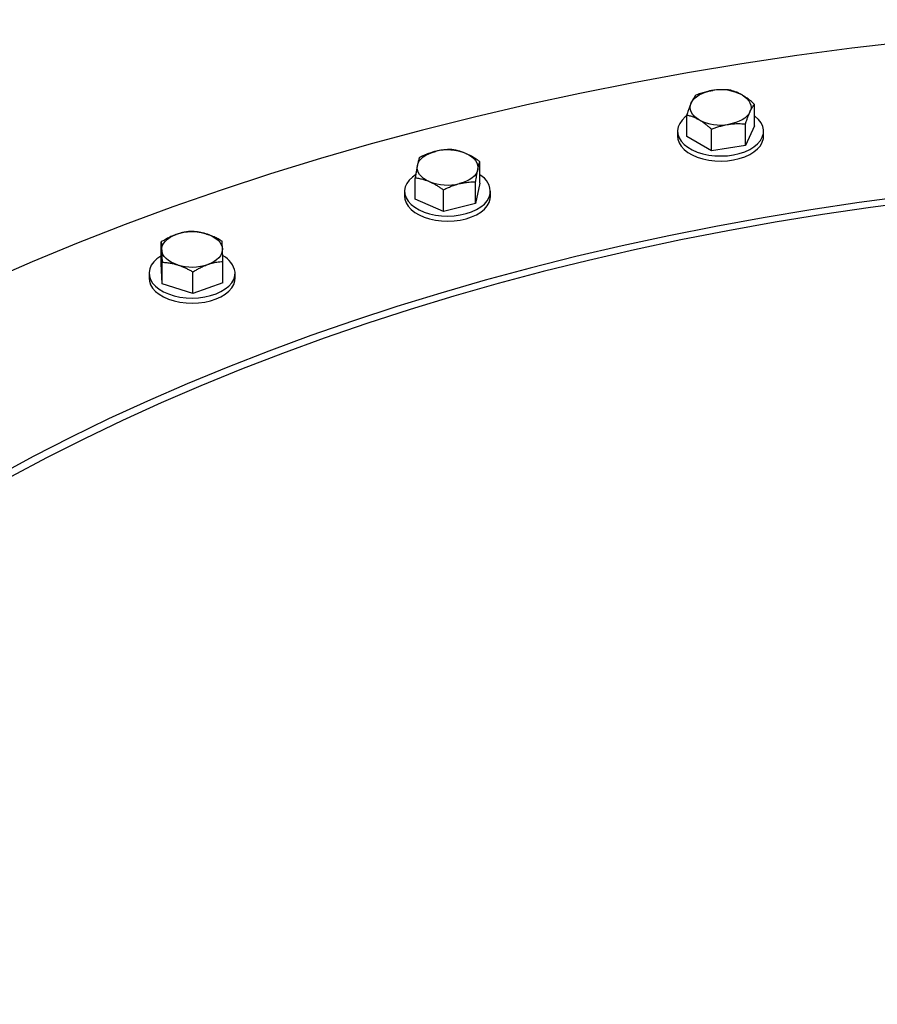
# Model space of a CAD drawing. Units: inches. Extents: x 0.1 to 16.9, y 0.1 to 10.9.
# Drawn here: x 8.3 to 8.8, y 9.3 to 9.8 of the extents above; entities that cross this region are included whole.
import ezdxf

# ---------------------------------------------------------------- set-up
doc = ezdxf.new("R2010")
doc.units = ezdxf.units.IN
doc.header["$MEASUREMENT"] = 0
doc.linetypes.add('SLD-Solid', pattern=[0])

msp = doc.modelspace()

# ---------------------------------------------------------------- linework, layer by layer
at = {"color": 7, "linetype": 'SLD-Solid', "lineweight": 25}
for p, q in [((8.694766516904556, 9.742882183700697), (8.694766516904556, 9.753154195451808)), ((8.662421219826692, 9.737878891004645), (8.662421219826692, 9.748150902755755)), ((8.65809386836563, 9.740380537352674), (8.65809386836563, 9.737956431817388)), ((8.674260420250144, 9.731044266079268), (8.674260420250144, 9.741316277830379)), ((8.690433068789076, 9.733545912427294), (8.690433068789076, 9.743817924178405)), ((8.694766516904556, 9.742882183700697), (8.690433068789076, 9.733545912427294)), ((8.69909386836563, 9.737956431817388), (8.69909386836563, 9.740380537352674)), ((8.674260420250144, 9.731044266079268), (8.662421219826692, 9.737878891004645)), ((8.690433068789076, 9.733545912427294), (8.674260420250144, 9.731044266079268)), ((8.563790487344537, 9.715533099040785), (8.563790487344537, 9.725805110791898)), ((8.533007846688298, 9.707923352777527), (8.533007846688298, 9.718195364528638)), ((8.561802755343825, 9.705935836151719), (8.561802755343825, 9.71620784790283)), ((8.527899167016423, 9.71172822590916), (8.527899167016423, 9.709304120373876)), ((8.546411435015706, 9.702130963020089), (8.546411435015706, 9.7124029747712)), ((8.563790487344537, 9.715533099040785), (8.561802755343825, 9.705935836151719)), ((8.568899167016424, 9.709304120373876), (8.568899167016424, 9.71172822590916)), ((8.546411435015706, 9.702130963020089), (8.533007846688298, 9.707923352777527)), ((8.568795505381697, 9.708115498952859), (8.568899167016424, 9.709304120373876)), ((8.561802755343825, 9.705935836151719), (8.546411435015706, 9.702130963020089)), ((8.411898002879951, 9.677303436958784), (8.411898002879951, 9.687575448709895)), ((8.4412882385315, 9.668038960482964), (8.4412882385315, 9.678310972234073)), ((8.412296451485398, 9.667640555050252), (8.411898002879951, 9.677303436958784)), ((8.412296451485398, 9.667640555050252), (8.412296451485398, 9.677912566801362)), ((8.40609312070573, 9.672671198720877), (8.40609312070573, 9.67024709318559)), ((8.426991569311172, 9.663008316812341), (8.426991569311172, 9.673280328563454)), ((8.44709312070573, 9.67024709318559), (8.44709312070573, 9.672671198720877)), ((8.426991569311172, 9.663008316812341), (8.412296451485398, 9.667640555050252)), ((8.4412882385315, 9.668038960482964), (8.426991569311172, 9.663008316812341))]:
    msp.add_line(p, q, dxfattribs=at)
at = {"color": 7, "linetype": 'SLD-Solid', "lineweight": 25, "flags": 128}
for points in [[(7.973117989776265, 9.02635602678683), (7.98124830398403, 9.01149435245645), (7.990049730562505, 8.99676063315564), (7.999516237453555, 8.98216496663964), (8.009641336786222, 8.967717356049214), (8.020418089323181, 8.953427703054981), (8.031839109216554, 8.939305801071322), (8.043896569069798, 8.925361328544453), (8.056582205302215, 8.9116038423193), (8.069887323812392, 8.898042771089722), (8.083802805936708, 8.884687408936546), (8.098319114698809, 8.87154690895788), (8.113426301345774, 8.858630276996026), (8.129114012166498, 8.845946365465329), (8.1453714955876, 8.833503867285176), (8.162187609542025, 8.821311309922306), (8.179550829105255, 8.809377049546502), (8.197449254393907, 8.797709265303695), (8.21587061872134, 8.786315953710387), (8.234802297004606, 8.775204923173238), (8.254231314417074, 8.764383788637565), (8.274144355280708, 8.753859966368454), (8.294527772191978, 8.74364066886801), (8.315367595375111, 8.733732899932278), (8.336649542256264, 8.72414344985118), (8.358359027252105, 8.714878890754797), (8.38048117176603, 8.70594557210916), (8.403000814385216, 8.697349616364637), (8.425902521271492, 8.689096914759922), (8.449170596738924, 8.681193123284459), (8.472789094010853, 8.673643658802126), (8.496741826149021, 8.666453695338772), (8.521012377147283, 8.65962816053621), (8.545584113182327, 8.653171732275048), (8.570440194013662, 8.647088835468715), (8.595563584525072, 8.64138363903083), (8.620937066399643, 8.636060053018053), (8.646543249920333, 8.631121725950315), (8.672364585888014, 8.626572042310318), (8.698383377648817, 8.622414120223965), (8.724581793222539, 8.618650809323361), (8.750941877523783, 8.615284688793816), (8.777445564667486, 8.612318065606198), (8.804074690350369, 8.609752972935857), (8.830811004299843, 8.607591168769176), (8.857636182781837, 8.605834134698746), (8.884531841158964, 8.604483074907959), (8.911479546490442, 8.603538915345704), (8.938460830165106, 8.603002303091783), (8.965457200558868, 8.602873605913432), (8.99245015570796, 8.603152912013268), (9.019421195989253, 8.603840029968842), (9.04635183679897, 8.604934488863828), (9.073223621221112, 8.606435538610771), (9.100018132676919, 8.608342150465154), (9.126717007546649, 8.610653017730447), (9.153301947755107, 8.613366556653657), (9.179754733312224, 8.616480907510752), (9.20605723480012, 8.61999393588122), (9.232191425798117, 8.623903234110895), (9.258139395237139, 8.628206122962041), (9.283883359675059, 8.632899653449579), (9.309405675484593, 8.637980608862156), (9.334688850945353, 8.643445506966733), (9.359715558231802, 8.649290602395126), (9.384468645288875, 8.6555118892109), (9.40893114758715, 8.662105103654829), (9.433086299749478, 8.669065727067071), (9.456917547041147, 8.676388988984032), (9.48040855671566, 8.6840698704078), (9.503543229208388, 8.692103107245915), (9.526305709170405, 8.700483193919114), (9.548680396334959, 8.709204387134589), (9.570651956209108, 8.718260709822145), (9.592205330583216, 8.727645955230582), (9.613325747851102, 8.737353691181502), (9.633998733133762, 8.747377264477597), (9.65421011819972, 8.757709805462419), (9.673946051175232, 8.768344232728495), (9.693193006037669, 8.779273257970582), (9.711937791885578, 8.790489390980696), (9.730167561979057, 8.801984944781529), (9.747869822544285, 8.813752040894723), (9.765032441336118, 8.82578261474038), (9.781643655952925, 8.838068421164127), (9.797692081897958, 8.850601040087932), (9.813166720381714, 8.8633718822808), (9.828056965859947, 8.876372195245414), (9.842352613302193, 8.889593069216646), (9.856043865185779, 8.903025443267875), (9.869121338210554, 8.916660111520885), (9.881576069729745, 8.930487729455125), (9.893399523892496, 8.944498820311969), (9.904583597493918, 8.95868378158961), (9.91512062552862, 8.973032891624143), (9.925003386443926, 8.987536316252307), (9.934225107089157, 9.002184115551321), (9.942779467357619, 9.016966250651224), (9.950660604518083, 9.031872590614999), (9.957863117232813, 9.046892919381824), (9.964382069259365, 9.062016942768642), (9.970212992833654, 9.07723429552529), (9.975351891731915, 9.092534548438309), (9.979795244009546, 9.107907215478619), (9.983540004414838, 9.123341760988112), (9.986583606476072, 9.138827606900268), (9.98892396426042, 9.154354139989834), (9.990559473803565, 9.169910719146598), (9.991489014208957, 9.185486682668277), (9.991711948416036, 9.201071355567505), (9.991228123636835, 9.216654056887952), (9.990037871460684, 9.232224107024507), (9.988142007626978, 9.247770835042544), (9.985541831466081, 9.26328358599126), (9.982239125008855, 9.278751728206032), (9.978236151765332, 9.294164660594838), (9.97353565517342, 9.30951181990371), (9.968140856718687, 9.324782687956265), (9.962055453726517, 9.33996679886234), (9.955283616828153, 9.35505374619078), (9.94782998710234, 9.370033190101498), (9.939699672894575, 9.384894864431878), (9.930898246316099, 9.399628583732689), (9.921431739425048, 9.414224250248688), (9.91130664009238, 9.428671860839115), (9.900529887555424, 9.442961513833348), (9.88910886766205, 9.457083415817007), (9.877051407808805, 9.471027888343876), (9.864365771576386, 9.484785374569029), (9.851060653066211, 9.498346445798607), (9.837145170941893, 9.511701807951782), (9.822628862179792, 9.524842307930447), (9.807521675532827, 9.537758939892303), (9.791833964712104, 9.550442851423), (9.775576481291, 9.562885349603151), (9.758760367336576, 9.575077906966023), (9.741397147773348, 9.587012167341827), (9.723498722484694, 9.598679951584632), (9.705077358157263, 9.61007326317794), (9.686145679873995, 9.62118429371509), (9.666716662461527, 9.632005428250762), (9.646803621597892, 9.642529250519873), (9.626420204686621, 9.652748548020316), (9.60558038150349, 9.662656316956049), (9.584298434622337, 9.672245767037149), (9.562588949626496, 9.68151032613353), (9.54046680511257, 9.690443644779169), (9.517947162493384, 9.69903960052369), (9.495045455607107, 9.707292302128405), (9.471777380139676, 9.715196093603867), (9.448158882867746, 9.722745558086201), (9.42420615072958, 9.729935521549553), (9.399935599731318, 9.736761056352117), (9.375363863696274, 9.743217484613277), (9.35050778286494, 9.749300381419612), (9.325384392353529, 9.755005577857498), (9.300010910478957, 9.760329163870274), (9.274404726958267, 9.76526749093801), (9.248583390990586, 9.769817174578007), (9.222564599229782, 9.77397509666436), (9.196366183656062, 9.777738407564964), (9.170006099354817, 9.781104528094511), (9.143502412211113, 9.784071151282127), (9.11687328652823, 9.78663624395247), (9.090136972578755, 9.788798048119151), (9.063311794096762, 9.790555082189577), (9.036416135719636, 9.791906141980366), (9.009468430388157, 9.792850301542622), (8.982487146713495, 9.793386913796542), (8.955490776319733, 9.793515610974893), (8.92849782117064, 9.793236304875057), (8.901526780889348, 9.792549186919482), (8.874596140079632, 9.791454728024496), (8.847724355657487, 9.789953678277552), (8.82092984420168, 9.78804706642317), (8.79423096933195, 9.785736199157876), (8.767646029123492, 9.783022660234666), (8.741193243566379, 9.779908309377571), (8.714890742078481, 9.776395281007103), (8.688756551080482, 9.772485982777429), (8.662808581641462, 9.768183093926282), (8.63706461720354, 9.763489563438744), (8.611542301394007, 9.758408608026167), (8.586259125933248, 9.75294370992159), (8.5612324186468, 9.747098614493195), (8.536479331589726, 9.740877327677422), (8.512016829291452, 9.734284113233494), (8.487861677129123, 9.727323489821252), (8.464030429837454, 9.72000022790429), (8.44053942016294, 9.712319346480522), (8.417404747670213, 9.704286109642409), (8.394642267708196, 9.695906022969208), (8.372267580543642, 9.687184829753733), (8.350296020669495, 9.678128507066177), (8.328742646295387, 9.66874326165774), (8.307622229027501, 9.65903552570682), (8.286949243744841, 9.649011952410726), (8.266737858678884, 9.638679411425905), (8.24700192570337, 9.628044984159827), (8.227754970840932, 9.617115958917738), (8.209010184993026, 9.605899825907626), (8.190780414899546, 9.594404272106791), (8.173078154334318, 9.582637175993598), (8.155915535542487, 9.570606602147942), (8.139304320925678, 9.558320795724194), (8.123255894980645, 9.54578817680039), (8.10778125649689, 9.53301733460752), (8.092891011018658, 9.520017021642907), (8.078595363576412, 9.506796147671674), (8.064904111692826, 9.493363773620446), (8.05182663866805, 9.479729105367436), (8.03937190714886, 9.465901487433195), (8.027548452986109, 9.451890396576353), (8.016364379384688, 9.437705435298712), (8.005827351349986, 9.423356325264178), (7.995944590434681, 9.408852900636015), (7.986722869789451, 9.394205101336999), (7.978168509520988, 9.379422966237097), (7.970287372360524, 9.364516626273323), (7.963084859645795, 9.349496297506498), (7.956565907619241, 9.334372274119678), (7.950734984044955, 9.319154921363031), (7.945596085146692, 9.303854668450013), (7.941152732869062, 9.288482001409701), (7.937407972463769, 9.27304745590021), (7.934364370402537, 9.257561609988054), (7.932024012618188, 9.242035076898487), (7.930388503075045, 9.226478497741724), (7.929458962669652, 9.210902534220045), (7.929236028462572, 9.195317861320817), (7.929719853241774, 9.17973516000037), (7.930910105417923, 9.164165109863815), (7.932805969251632, 9.148618381845777), (7.93540614541253, 9.133105630897061), (7.938708851869754, 9.11763748868229), (7.942711825113278, 9.102224556293484), (7.947412321705191, 9.086877396984612), (7.952807120159924, 9.071606528932055), (7.958892523152092, 9.056422418025981), (7.965664360050458, 9.04133547069754), (7.973117989776265, 9.02635602678683)], [(8.664587943884431, 9.753876530406261), (8.66519761514421, 9.75491335854287), (8.66603650001075, 9.755895377030207), (8.6670902449314, 9.756805783259683), (8.668340820038418, 9.7576289999283), (8.669766827644997, 9.758350941570622), (8.671343868365623, 9.758959255564987), (8.67304495859633, 9.759443533490295), (8.674840992211637, 9.759795489216975)], [(8.668340820038422, 9.745791082306871), (8.667090244931403, 9.746614298975489), (8.666036500010751, 9.747524705204965), (8.665197615144212, 9.748506723692302), (8.664587943884435, 9.74954355182891), (8.664217917875705, 9.750617449197913), (8.664093868365626, 9.751710041117585), (8.664217917875707, 9.752802633037257), (8.664587943884431, 9.753876530406261)], [(8.688846916692828, 9.7576289999283), (8.690097491799847, 9.756805783259681), (8.691151236720499, 9.755895377030207), (8.69199012158704, 9.75491335854287), (8.692599792846817, 9.753876530406261), (8.692969818855547, 9.752802633037257), (8.693093868365626, 9.751710041117585), (8.692969818855547, 9.750617449197913), (8.692599792846815, 9.74954355182891)], [(8.692599792846815, 9.74954355182891), (8.691990121587038, 9.7485067236923), (8.691151236720499, 9.747524705204965), (8.690097491799847, 9.746614298975489), (8.688846916692828, 9.745791082306871), (8.687420909086251, 9.74506914066455), (8.685843868365623, 9.744460826670185), (8.684142778134918, 9.743976548744877), (8.68234674451961, 9.743624593018195)], [(8.662421219826692, 9.747652883400923), (8.66177593229715, 9.747147546818574), (8.660248407142095, 9.7456618224434), (8.659111883642543, 9.744063536645623), (8.658390584823712, 9.742386754112156), (8.658099883917641, 9.740667212551553), (8.658245976709443, 9.738941561006797), (8.658825749484901, 9.737246578744575), (8.659826845393876, 9.735618391369062), (8.661227927815126, 9.734091700867388), (8.662999135109327, 9.732699045997034), (8.665102717068086, 9.731470108778703), (8.667493839494087, 9.730431081875583), (8.67012153976417, 9.729604110342207), (8.672929813009153, 9.729006819641064), (8.675858805760411, 9.728651939986461), (8.678846091622619, 9.728547035022112), (8.681828001784003, 9.7286943406152), (8.684740982006517, 9.729090717202757), (8.687522947174084, 9.729727716705984), (8.690114604529075, 9.730591762586398), (8.69246071739447, 9.731664439206174), (8.694511282447746, 9.732922884325484), (8.696222595454884, 9.734340276371464), (8.697558182750235, 9.735886406093458), (8.698489578609376, 9.737528320420754), (8.698489578609376, 9.737528320420754)], [(8.698489578609376, 9.737528320420754), (8.698996931946613, 9.739231024800079), (8.699069429406405, 9.740958229043734), (8.698705525831262, 9.742673120791956), (8.697912977194099, 9.744339150104437), (8.69670867529313, 9.74592080845886), (8.69511828773253, 9.7473843855534), (8.694766516904554, 9.747652883400932)], [(8.65809386836563, 9.737956431817388), (8.658245976709443, 9.736517455471512), (8.658825749484901, 9.73482247320929), (8.659826845393876, 9.733194285833777), (8.661227927815126, 9.731667595332102), (8.662999135109327, 9.730274940461749), (8.665102717068086, 9.729046003243417), (8.667493839494087, 9.728006976340296), (8.67012153976417, 9.727180004806922), (8.672929813009153, 9.726582714105778), (8.675858805760411, 9.726227834451175), (8.678846091622619, 9.726122929486825), (8.681828001784003, 9.726270235079914), (8.684740982006517, 9.72666661166747), (8.687522947174084, 9.727303611170697), (8.690114604529075, 9.728167657051113), (8.69246071739447, 9.729240333670887), (8.694511282447746, 9.730498778790198), (8.696222595454884, 9.731916170836179), (8.697558182750235, 9.733462300558172), (8.698489578609376, 9.73510421488547)], [(8.698489578609376, 9.73510421488547), (8.698996931946613, 9.736806919264792), (8.69909386836563, 9.737956431817388)], [(8.534001712688653, 9.724051487986976), (8.534349576140585, 9.725127851230459), (8.534937831987685, 9.726168794120168), (8.535756415009311, 9.727156505834653), (8.536791319023015, 9.728074086352635), (8.538024836534188, 9.728905835617049), (8.539435861716218, 9.729637522167378), (8.541000251537035, 9.730256626643884), (8.542691238853068, 9.730752555997324)], [(8.557088693180832, 9.72975879768442), (8.558529481278349, 9.729046703182577), (8.559796936890189, 9.728232135683548), (8.56086937349943, 9.727329032663079), (8.561728441418353, 9.72635284646424), (8.562359441756685, 9.72532027990354), (8.562751577923693, 9.72424900048112), (8.562898140360838, 9.723157338084906), (8.56279662134418, 9.722063971361166)], [(8.092797504765725, 9.047184945775598), (8.099942326342244, 9.034124686515568), (8.10767691333545, 9.021176872584553), (8.115995964845768, 9.008350377767462), (8.124893779410838, 8.995653992703145), (8.134364258913013, 8.98309641885973), (8.144400912758705, 8.97068626257106), (8.154996862326708, 8.958432029138358), (8.166144845682469, 8.946342117001102), (8.177837222555048, 8.934424811981168), (8.190065979573387, 8.922688281604136), (8.202822735758263, 8.911140569501672), (8.216098748266202, 8.89978958989883), (8.229884918381382, 8.888643122190036), (8.244171797751443, 8.877708805607478), (8.258949594862909, 8.86699413398556), (8.274208181751805, 8.856506450625005), (8.289937100944863, 8.846252943260115), (8.306125572626547, 8.836240639132663), (8.322762502026995, 8.826476400175773), (8.33983648702583, 8.816966918311092), (8.357335825966599, 8.80771871086248), (8.375248525676504, 8.798738116089362), (8.39356230968592, 8.79003128884281), (8.412264626642088, 8.781604196347299), (8.43134265891116, 8.773462614111082), (8.450783331362791, 8.765612121967948), (8.470573320331166, 8.758058100253065), (8.49069906274638, 8.750805726115587), (8.51114676542988, 8.743859969970485), (8.531902414547636, 8.73722559209207), (8.552951785214509, 8.730907139351547), (8.574280451243284, 8.72490894210081), (8.595873795031657, 8.719235111204638), (8.617717017580405, 8.713889535223315), (8.639795148635887, 8.708875877747598), (8.662093056949905, 8.704197574887884), (8.684595460649906, 8.699857832919268), (8.707286937712412, 8.695859626084118), (8.730151936532511, 8.692205694553687), (8.753174786582147, 8.688898542550126), (8.776339709149907, 8.685940436630222), (8.79963082815498, 8.68333340413201), (8.823032181027816, 8.681079231785347), (8.846527729650083, 8.679179464487355), (8.870101371346378, 8.677635404243645), (8.893736949920218, 8.676448109275984), (8.917418266726669, 8.675618393297032), (8.9411290917741, 8.675146824952677), (8.964853174847406, 8.675033727432307), (8.988574256645093, 8.675279178247315), (9.012276079922593, 8.675883009177971), (9.03594240063416, 8.676844806388717), (9.059556999065741, 8.678163910711788), (9.083103690951146, 8.679839418098972), (9.10656633856394, 8.6818701802412), (9.129928861777435, 8.684254805355538), (9.153175249085203, 8.686991659139045), (9.176289568574566, 8.69007886588885), (9.199255978845535, 8.693514309787654), (9.222058739867704, 8.697295636353813), (9.244682223767695, 8.701420254054984), (9.26711092553971, 8.705885336084217), (9.289329473671893, 8.71068782229733), (9.311322640681196, 8.715824421310161), (9.333075353549534, 8.721291612754326), (9.354572704054076, 8.727085649689899), (9.37579995898461, 8.733202561173385), (9.396742570240924, 8.7396381549792), (9.417386184803375, 8.746388020472814), (9.43771665456971, 8.753447531633581), (9.457720046051485, 8.76081185022518), (9.477382649923365, 8.768475929111508), (9.496690990418827, 8.776434515715723), (9.515631834565772, 8.784682155620107), (9.534192201255733, 8.793213196304249), (9.552359370140493, 8.802021791019), (9.57012089034997, 8.811101902793538), (9.587464589025423, 8.820447308572819), (9.60437857966211, 8.83005160348253), (9.620851270255725, 8.839908205218693), (9.636871371246967, 8.850010358558817), (9.652427903258832, 8.860351139991623), (9.667510204621351, 8.87092346246205), (9.682107938678547, 8.881720080228373), (9.696211100872668, 8.89273359382808), (9.709810025600817, 8.903956455149087), (9.722895392839263, 8.91538097260284), (9.735458234530933, 8.92699931639574), (9.74748994073166, 8.938803523895302), (9.75898226551101, 8.950785505087344), (9.769927332603633, 8.962937048120464), (9.780317640807262, 8.975249824934052), (9.790146069123661, 8.987715396965918), (9.799405881639006, 9.00032522093566), (9.808090732140334, 9.013070654699805), (9.81619466846493, 9.025942963174696), (9.82371213657964, 9.038933324323095), (9.830637984387321, 9.05203283520035), (9.83696746525784, 9.065232518056046), (9.842696241281175, 9.078523326486886), (9.847820386240398, 9.091896151636668), (9.852336388302508, 9.10534182843902), (9.856241152425273, 9.118851141898686), (9.859532002478408, 9.132414833407028), (9.862206683077675, 9.146023607087407), (9.864263361130586, 9.159668136166117), (9.865700627092744, 9.173339069364484), (9.866517495933849, 9.187027037307777), (9.866713407812796, 9.200722658946495), (9.866288228461377, 9.214416547985675), (9.865242249276275, 9.228099319317797), (9.86357618711938, 9.241761595454863), (9.861291183826472, 9.255394012955248), (9.858388805424667, 9.268987228840958), (9.854871041059145, 9.282531927000816), (9.85074030162989, 9.29601882457528), (9.845999418139366, 9.309438678318434), (9.840651639752311, 9.322782290932864), (9.834700631568898, 9.336040517373009), (9.82815047211288, 9.34920427111273), (9.82100565053636, 9.36226453037276), (9.813271063543153, 9.375212344303776), (9.804952012032835, 9.388038839120867), (9.796054197467765, 9.400735224185182), (9.78658371796559, 9.413292798028598), (9.7765470641199, 9.425702954317268), (9.765951114551894, 9.437957187749971), (9.754803131196136, 9.450047099887227), (9.743110754323554, 9.461964404907159), (9.730881997305216, 9.473700935284192), (9.71812524112034, 9.485248647386655), (9.7048492286124, 9.496599626989498), (9.69106305849722, 9.507746094698293), (9.67677617912716, 9.51868041128085), (9.661998382015694, 9.529395082902766), (9.646739795126797, 9.539882766263322), (9.631010875933738, 9.550136273628212), (9.614822404252056, 9.560148577755664), (9.598185474851608, 9.569912816712554), (9.581111489852772, 9.579422298577235), (9.563612150912004, 9.588670506025847), (9.545699451202099, 9.597651100798965), (9.52738566719268, 9.606357928045517), (9.508683350236513, 9.614785020541028), (9.489605317967442, 9.622926602777243), (9.47016464551581, 9.63077709492038), (9.450374656547435, 9.638331116635262), (9.430248914132223, 9.64558349077274), (9.409801211448722, 9.652529246917842), (9.389045562330965, 9.659163624796257), (9.367996191664092, 9.66548207753678), (9.346667525635315, 9.671480274787516), (9.325074181846944, 9.677154105683687), (9.303230959298196, 9.682499681665012), (9.281152828242714, 9.687513339140729), (9.258854919928696, 9.692191642000443), (9.236352516228695, 9.696531383969058), (9.213661039166189, 9.700529590804207), (9.190796040346088, 9.704183522334638), (9.167773190296455, 9.7074906743382), (9.144608267728694, 9.710448780258105), (9.121317148723621, 9.713055812756313), (9.097915795850785, 9.715309985102978), (9.07442024722852, 9.71720975240097), (9.050846605532223, 9.718753812644678), (9.027211026958383, 9.719941107612343), (9.003529710151932, 9.720770823591293), (8.979818885104502, 9.721242391935647), (8.956094802031195, 9.721355489456016), (8.932373720233509, 9.72111003864101), (8.90867189695601, 9.720506207710354), (8.88500557624444, 9.719544410499607), (8.861390977812858, 9.718225306176535), (8.837844285927455, 9.71654979878935), (8.81438163831466, 9.714519036647124), (8.791019115101166, 9.712134411532787), (8.7677727277934, 9.709397557749279), (8.744658408304035, 9.706310350999473), (8.721691998033068, 9.70287490710067), (8.698889237010897, 9.699093580534509), (8.676265753110906, 9.69496896283334), (8.653837051338892, 9.690503880804107), (8.631618503206708, 9.685701394590993), (8.609625336197405, 9.680564795578162), (8.58787262332907, 9.675097604133997), (8.566375272824525, 9.669303567198424), (8.545148017893993, 9.663186655714938), (8.524205406637678, 9.656751061909123), (8.503561792075226, 9.65000119641551), (8.48323132230889, 9.642941685254742), (8.463227930827118, 9.635577366663142), (8.443565326955238, 9.627913287776815), (8.424256986459774, 9.619954701172599), (8.405316142312833, 9.611707061268216), (8.38675577562287, 9.603176020584073), (8.36858860673811, 9.594367425869324), (8.350827086528632, 9.585287314094785), (8.333483387853182, 9.575941908315505), (8.316569397216494, 9.566337613405791), (8.300096706622877, 9.55648101166963), (8.284076605631638, 9.546378858329504), (8.26852007361977, 9.536038076896698), (8.253437772257252, 9.525465754426271), (8.238840038200058, 9.514669136659949), (8.224736876005936, 9.503655623060242), (8.211137951277788, 9.492432761739234), (8.198052584039342, 9.481008244285483), (8.185489742347672, 9.469389900492581), (8.173458036146945, 9.457585692993018), (8.161965711367596, 9.44560371180098), (8.151020644274974, 9.43345216876786), (8.140630336071345, 9.42113939195427), (8.130801907754945, 9.408673819922404), (8.1215420952396, 9.39606399595266), (8.112857244738272, 9.383318562188517), (8.104753308413676, 9.370446253713625), (8.097235840298966, 9.357455892565227), (8.090309992491285, 9.34435638168797), (8.083980511620766, 9.331156698832277), (8.07825173559743, 9.317865890401434), (8.073127590638208, 9.304493065251654), (8.068611588576099, 9.291047388449304), (8.064706824453335, 9.277538074989636), (8.061415974400198, 9.263974383481294), (8.058741293800932, 9.250365609800916), (8.05668461574802, 9.236721080722205), (8.055247349785864, 9.223050147523836), (8.054430480944761, 9.209362179580545), (8.054234569065812, 9.195666557941829), (8.054659748417233, 9.181972668902647), (8.055705727602334, 9.168289897570524), (8.057371789759229, 9.154627621433459), (8.059656793052138, 9.140995203933073), (8.062559171453943, 9.127401988047364), (8.066076935819464, 9.113857289887505), (8.070207675248719, 9.100370392313042), (8.074948558739242, 9.086950538569887), (8.0802963371263, 9.073606925955458), (8.086247345309712, 9.060348699515313), (8.092797504765725, 9.047184945775598)], [(8.539709640852005, 9.716356661663722), (8.53826885275449, 9.717068756165565), (8.53700139714265, 9.717883323664596), (8.535928960533408, 9.718786426685064), (8.535069892614485, 9.719762612883905), (8.534438892276153, 9.720795179444602), (8.534046756109147, 9.721866458867025), (8.533900193672004, 9.722958121263236), (8.534001712688653, 9.724051487986976)], [(8.56279662134418, 9.722063971361166), (8.56244875789225, 9.720987608117683), (8.56186050204515, 9.719946665227976), (8.561041919023523, 9.718958953513491), (8.560007015009822, 9.71804137299551), (8.558773497498647, 9.717209623731094), (8.557362472316617, 9.716477937180764), (8.5557980824958, 9.71585883270426), (8.554107095179766, 9.715362903350819)], [(9.597647514683821, 9.566027055611336), (9.580749912770493, 9.575529739573966), (9.563427204722103, 9.58477381688603), (9.545691262657458, 9.59375295211869), (9.527554241905317, 9.602460991421175), (9.509028572673742, 9.610891966738325), (9.490126951531046, 9.619040099900793), (9.470862332704202, 9.626899806585119), (9.451247919200666, 9.63446570014094), (9.431297153759692, 9.64173259528274), (9.411023709639348, 9.648695511643577), (9.390441481245555, 9.655349677188383), (9.369564574609546, 9.661690531484478), (9.348407297720309, 9.66771372882706), (9.32698415071859, 9.673415141217534), (9.30530981595924, 9.678790861192638), (9.283399147948638, 9.68383720450243), (9.26126716316418, 9.688550712635271), (9.23892902976272, 9.692928155188133), (9.216400057185078, 9.69696653208055), (9.193695685663709, 9.70066307561072), (9.170831475640746, 9.704015252352354), (9.147823097103647, 9.707020764890958), (9.124686318845765, 9.709677553398366), (9.101436997659212, 9.711983797044448), (9.0780910674674, 9.713937915245003), (9.054664528404725, 9.715538568745032), (9.03117343585088, 9.716784660536577), (9.007633889427296, 9.71767533661057), (8.984062021963265, 9.718209986542119), (8.960473988439304, 9.718388243908866), (8.936885954915343, 9.718209986542119), (8.913314087451312, 9.717675336610569), (8.889774541027728, 9.716784660536577), (8.866283448473885, 9.715538568745032), (8.842856909411209, 9.713937915245003), (8.819510979219396, 9.711983797044448), (8.796261658032844, 9.709677553398366), (8.773124879774961, 9.707020764890958), (8.750116501237864, 9.704015252352354), (8.7272522912149, 9.70066307561072), (8.704547919693532, 9.696966532080552), (8.682018947115889, 9.692928155188135), (8.659680813714429, 9.688550712635271), (8.637548828929972, 9.68383720450243), (8.61563816091937, 9.678790861192638), (8.593963826160017, 9.673415141217534), (8.5725406791583, 9.66771372882706), (8.551383402269062, 9.661690531484478), (8.530506495633055, 9.655349677188383), (8.509924267239262, 9.648695511643577), (8.489650823118918, 9.64173259528274), (8.469700057677942, 9.63446570014094), (8.450085644174406, 9.626899806585119), (8.430821025347562, 9.619040099900793), (8.411919404204866, 9.610891966738325), (8.39339373497329, 9.602460991421175), (8.375256714221152, 9.59375295211869), (8.357520772156505, 9.58477381688603), (8.340198064108115, 9.575529739573966), (8.323300462194787, 9.566027055611336), (8.306839547188819, 9.55627227766306), (8.290826600579114, 9.546272091166678), (8.275272596839418, 9.536033349750497), (8.260188195906949, 9.525563070536446), (8.245583735876627, 9.514868429330896), (8.231469225915845, 9.50395675570672), (8.217854339404697, 9.492835527979972), (8.204748407306319, 9.481512368084616), (8.192160411771914, 9.469995036348841), (8.180098979984837, 9.458291426176514), (8.168572378247953, 9.446409558637438), (8.157588506318326, 9.434357576970113), (8.147154891993122, 9.422143741000765), (8.137278685950424, 9.409776421482473), (8.127966656848532, 9.397264094358269), (8.119225186687041, 9.384615334952164), (8.111060266432958, 9.371838812092031), (8.103477491914774, 9.358943282168442), (8.096482059987377, 9.345937583133455), (8.090078764970382, 9.332830628443546), (8.084271995362343, 9.319631400950746), (8.07906573083309, 9.306348946746265), (8.074463539496277, 9.292992368960743), (8.070468575463961, 9.279570821525414), (8.067083576684935, 9.266093502898475), (8.064310863068277, 9.2525696497609), (8.062152334893403, 9.239008530686101), (8.060609471507702, 9.2254194397877), (8.05968333031267, 9.211811690349805), (8.05937454603922, 9.198194608444162), (8.05968333031267, 9.184577526538517), (8.060609471507702, 9.170969777100623), (8.062152334893403, 9.15738068620222), (8.064310863068277, 9.143819567127421), (8.067083576684935, 9.130295713989849), (8.070468575463961, 9.116818395362907), (8.074463539496278, 9.10339684792758), (8.079065730833092, 9.090040270142058), (8.084271995362343, 9.076757815937578), (8.090078764970384, 9.063558588444778), (8.096482059987379, 9.050451633754868), (8.103477491914774, 9.037445934719882), (8.111060266432958, 9.024550404796292), (8.119225186687045, 9.01177388193616), (8.127966656848534, 8.999125122530055), (8.137278685950427, 8.98661279540585), (8.147154891993123, 8.974245475887558), (8.157588506318328, 8.96203163991821), (8.168572378247957, 8.949979658250886), (8.180098979984841, 8.93809779071181), (8.192160411771917, 8.926394180539482), (8.204748407306322, 8.914876848803708), (8.2178543394047, 8.903553688908351), (8.231469225915848, 8.892432461181603), (8.245583735876629, 8.881520787557427), (8.260188195906952, 8.870826146351877), (8.27527259683942, 8.860355867137827), (8.290826600579118, 8.850117125721646), (8.306839547188822, 8.840116939225265), (8.323300462194789, 8.830362161276987), (8.340198064108117, 8.820859477314357), (8.35752077215651, 8.811615400002292), (8.375256714221155, 8.802636264769633), (8.393393734973294, 8.793928225467148), (8.41191940420487, 8.785497250149998), (8.430821025347566, 8.77734911698753), (8.450085644174411, 8.769489410303207), (8.469700057677947, 8.761923516747384), (8.489650823118922, 8.754656621605585), (8.509924267239265, 8.747693705244748), (8.530506495633059, 8.74103953969994), (8.551383402269066, 8.734698685403846), (8.572540679158305, 8.728675488061265), (8.59396382616002, 8.722974075670791), (8.615638160919374, 8.717598355695685), (8.637548828929976, 8.712552012385895), (8.659680813714434, 8.707838504253052), (8.682018947115893, 8.70346106170019), (8.704547919693535, 8.699422684807773), (8.727252291214905, 8.695726141277605), (8.750116501237867, 8.692373964535971), (8.773124879774967, 8.689368451997368), (8.796261658032847, 8.686711663489959), (8.8195109792194, 8.684405419843879), (8.842856909411214, 8.682451301643322), (8.866283448473888, 8.680850648143295), (8.889774541027732, 8.67960455635175), (8.913314087451317, 8.678713880277757), (8.936885954915349, 8.678179230346208), (8.96047398843931, 8.67800097297946), (8.98406202196327, 8.678179230346208), (9.0076338894273, 8.678713880277757), (9.031173435850885, 8.67960455635175), (9.054664528404729, 8.680850648143295), (9.078091067467403, 8.682451301643322), (9.101436997659215, 8.684405419843879), (9.124686318845768, 8.686711663489959), (9.14782309710365, 8.68936845199737), (9.17083147564075, 8.692373964535973), (9.193695685663712, 8.695726141277607), (9.216400057185082, 8.699422684807777), (9.238929029762724, 8.703461061700192), (9.261267163164183, 8.707838504253056), (9.283399147948641, 8.712552012385897), (9.305309815959241, 8.717598355695689), (9.326984150718594, 8.722974075670795), (9.348407297720312, 8.728675488061269), (9.36956457460955, 8.734698685403849), (9.390441481245558, 8.741039539699944), (9.411023709639352, 8.747693705244751), (9.431297153759694, 8.754656621605589), (9.45124791920067, 8.761923516747387), (9.470862332704204, 8.76948941030321), (9.49012695153105, 8.777349116987535), (9.509028572673744, 8.785497250150003), (9.52755424190532, 8.793928225467152), (9.54569126265746, 8.802636264769639), (9.563427204722105, 8.811615400002298), (9.580749912770496, 8.820859477314363), (9.597647514683825, 8.830362161276993), (9.614108429689793, 8.840116939225268), (9.630121376299495, 8.85011712572165), (9.645675380039192, 8.860355867137832), (9.66075978097166, 8.870826146351883), (9.675364241001983, 8.881520787557433), (9.689478750962763, 8.892432461181608), (9.703093637473911, 8.903553688908357), (9.716199569572291, 8.914876848803713), (9.728787565106694, 8.92639418053949), (9.740848996893773, 8.938097790711815), (9.752375598630655, 8.949979658250891), (9.763359470560282, 8.962031639918216), (9.773793084885487, 8.974245475887564), (9.783669290928183, 8.986612795405858), (9.792981320030076, 8.99912512253006), (9.801722790191567, 9.011773881936167), (9.80988771044565, 9.024550404796297), (9.817470484963835, 9.037445934719887), (9.82446591689123, 9.050451633754873), (9.830869211908224, 9.063558588444783), (9.836675981516263, 9.076757815937583), (9.841882246045516, 9.090040270142064), (9.84648443738233, 9.103396847927586), (9.850479401414646, 9.116818395362914), (9.853864400193672, 9.130295713989854), (9.85663711381033, 9.143819567127428), (9.858795641985203, 9.157380686202227), (9.860338505370903, 9.170969777100629), (9.861264646565937, 9.184577526538524), (9.861573430839385, 9.198194608444167), (9.861264646565935, 9.211811690349812), (9.860338505370903, 9.225419439787707), (9.8587956419852, 9.239008530686109), (9.856637113810327, 9.252569649760908), (9.85386440019367, 9.26609350289848), (9.850479401414644, 9.279570821525422), (9.846484437382326, 9.292992368960748), (9.841882246045513, 9.30634894674627), (9.83667598151626, 9.319631400950751), (9.830869211908219, 9.332830628443551), (9.824465916891224, 9.34593758313346), (9.817470484963827, 9.358943282168447), (9.809887710445645, 9.371838812092037), (9.80172279019156, 9.38461533495217), (9.79298132003007, 9.397264094358274), (9.783669290928175, 9.409776421482476), (9.773793084885478, 9.422143741000772), (9.763359470560273, 9.434357576970118), (9.752375598630646, 9.446409558637443), (9.740848996893762, 9.458291426176519), (9.728787565106686, 9.469995036348847), (9.716199569572279, 9.481512368084621), (9.7030936374739, 9.492835527979977), (9.689478750962753, 9.503956755706726), (9.675364241001972, 9.5148684293309), (9.660759780971649, 9.52556307053645), (9.645675380039181, 9.5360333497505), (9.630121376299483, 9.546272091166681), (9.614108429689779, 9.556272277663062), (9.597647514683821, 9.566027055611336)], [(8.533070880696583, 9.719586416684166), (8.531620251714799, 9.718527440132409), (8.53008418817638, 9.717044652405358), (8.528938476614384, 9.715448554277653), (8.528207535881624, 9.713773163809824), (8.527906944710796, 9.712054189040963), (8.528043109680839, 9.710328266933868), (8.528613128671815, 9.708632182521791), (8.529604852718572, 9.70700208489932), (8.530997144944834, 9.705472716767183), (8.532760331059029, 9.704076673951905), (8.534856831810286, 9.70284371068235), (8.537241963924934, 9.701800105430003), (8.539864892452895, 9.70096810082896), (8.542669714226397, 9.700365429612809), (8.545596649338927, 9.700004936672192), (8.548583315250163, 9.69989430528827), (8.551566056361503, 9.700035893376919), (8.55448130072465, 9.700426683233847), (8.557266914967304, 9.701058345851724), (8.559863528558125, 9.701917418438509), (8.562215799186541, 9.702985591353496), (8.564273592287998, 9.704240098345512), (8.56599304957518, 9.70565420177603), (8.567337523801244, 9.70719776248553), (8.568278359832274, 9.708837882157336), (8.568795505381697, 9.710539604488144), (8.568795505381697, 9.710539604488144)], [(8.527899167016423, 9.709304120373876), (8.528043109680839, 9.70790416139858), (8.528613128671815, 9.706208076986504), (8.529604852718572, 9.704577979364034), (8.530997144944834, 9.703048611231898), (8.532760331059029, 9.701652568416618), (8.534856831810286, 9.700419605147063), (8.537241963924934, 9.699375999894718), (8.539864892452895, 9.698543995293674), (8.542669714226397, 9.697941324077522), (8.545596649338927, 9.697580831136907), (8.548583315250163, 9.697470199752985), (8.551566056361503, 9.697611787841634), (8.55448130072465, 9.698002577698562), (8.557266914967304, 9.698634240316437), (8.559863528558125, 9.699493312903224), (8.562215799186541, 9.700561485818211), (8.564273592287998, 9.701815992810225), (8.56599304957518, 9.703230096240745), (8.567337523801244, 9.704773656950243), (8.568278359832274, 9.706413776622052), (8.568795505381697, 9.708115498952859)], [(8.412097227182675, 9.683801499769434), (8.412176201330034, 9.684895486468129), (8.412501852965034, 9.685974163164806), (8.413068610097916, 9.687019073402118), (8.413866775357, 9.6880123384762), (8.41488269191341, 9.688936963346253), (8.416098977153203, 9.689777127424392), (8.417494820098703, 9.690518455270304), (8.419046337490117, 9.69114826255901)], [(8.433542231013167, 9.691347465275365), (8.435143901810406, 9.690760989130844), (8.436599266372218, 9.690058842607522), (8.437883423007449, 9.689253039627083), (8.438974399440035, 9.688357367701933), (8.439853528760738, 9.68738715202704), (8.440505768823138, 9.686358993261594), (8.440919959618936, 9.685290483487131), (8.441089014228776, 9.684199905202142)], [(8.419644010398287, 9.676653939696212), (8.41804233960105, 9.677240415840732), (8.416586975039237, 9.677942562364054), (8.415302818404006, 9.678748365344493), (8.414211841971422, 9.679644037269643), (8.41333271265072, 9.680614252944537), (8.412680472588319, 9.681642411709982), (8.41226628179252, 9.682710921484444), (8.412097227182675, 9.683801499769434)], [(8.441089014228776, 9.684199905202142), (8.44101004008142, 9.683105918503447), (8.440684388446417, 9.68202724180677), (8.440117631313536, 9.680982331569458), (8.439319466054451, 9.679989066495375), (8.438303549498041, 9.679064441625323), (8.437087264258249, 9.678224277547184), (8.435691421312749, 9.677482949701274), (8.434139903921336, 9.676853142412567)], [(8.411898002879953, 9.680922647908), (8.411754774043867, 9.68083677920519), (8.409853411217497, 9.67950254271623), (8.408308826236215, 9.678022707990248), (8.407153939247271, 9.676428815135214), (8.406413364661775, 9.674754835210095), (8.406102886541268, 9.673036446190714), (8.406229122187849, 9.671310272555637), (8.406789381107881, 9.669613104699001), (8.407771722355175, 9.66798111480713), (8.409155209031534, 9.666449085911191), (8.410910354520395, 9.665049670547267), (8.41299975094286, 9.663812694824246), (8.415378866441687, 9.66276452273209), (8.417996994300522, 9.661927494239155), (8.420798333669518, 9.661319449154563), (8.42372317886357, 9.660953346903636), (8.426709191885337, 9.660836990320242), (8.429692731051428, 9.660972859342943), (8.43261020740439, 9.661358058159411), (8.435399440000936, 9.661984376925634), (8.438000981190799, 9.662838466744498), (8.44035938364018, 9.663902124174335), (8.442424382095416, 9.665152679203702), (8.444151964699577, 9.6665634784233), (8.445505311028802, 9.668104453097119), (8.446455576855692, 9.669742760025352), (8.446982508913955, 9.671443481540171), (8.447074876561599, 9.673170369715194), (8.447074876561599, 9.673170369715194)], [(8.40609312070573, 9.67024709318559), (8.406229122187849, 9.668886167020352), (8.406789381107881, 9.667188999163715), (8.407771722355175, 9.665557009271843), (8.409155209031534, 9.664024980375904), (8.410910354520395, 9.662625565011982), (8.41299975094286, 9.661388589288961), (8.415378866441687, 9.660340417196803), (8.417996994300522, 9.65950338870387), (8.420798333669518, 9.658895343619276), (8.42372317886357, 9.658529241368349), (8.426709191885337, 9.658412884784957), (8.429692731051428, 9.658548753807658), (8.43261020740439, 9.658933952624125), (8.435399440000936, 9.65956027139035), (8.438000981190799, 9.660414361209211), (8.44035938364018, 9.661478018639048), (8.442424382095416, 9.662728573668417), (8.444151964699577, 9.664139372888014), (8.445505311028802, 9.665680347561834), (8.446455576855692, 9.667318654490067), (8.446982508913955, 9.669019376004885), (8.44709312070573, 9.67024709318559)]]:
    msp.add_lwpolyline(points, dxfattribs=at)
at = {"color": 7, "linetype": 'SLD-Solid', "lineweight": 25}
for centre, radius, start, end in [((8.678618480809307, 9.737860195824917), 0.02225817863845258, 62.64282515498808, 99.771096979257), ((8.678569255921948, 9.765559886410282), 0.02225817863847869, 242.6428251550082, 279.7710969792229), ((8.548351128058973, 9.707961172301763), 0.02348364359679686, 68.15664831619982, 103.9464010330482), ((8.548447205973863, 9.738154287046383), 0.02348364359680011, 248.1566483162038, 283.9464010330427), ((8.559405214050969, 9.711214440990114), 0.009414508780618381, 355.8894858907256, 62.23802470724006), ((8.426605791952518, 9.66857958636495), 0.02380106083605095, 73.05617121872352, 108.5184480383709), ((8.43661121848447, 9.671385915402693), 0.01061472644718034, 9.67801787271075, 63.38233300072321), ((8.426580449458937, 9.699421818606618), 0.02380106083604327, 253.056171218714, 288.5184480383731)]:
    msp.add_arc(centre, radius, start, end, dxfattribs=at)
for points, knots in [([(8.674840992211637, 9.759795489216975), (8.674649278626243, 9.759764638876222), (8.673865618416595, 9.759638533131275), (8.672312997463349, 9.75931664521798), (8.670167611173158, 9.758728358973984), (8.668259215224227, 9.758075731067967), (8.667120643453593, 9.757630338332367), (8.66675466794217, 9.757487174029158)], [0, 0, 0, 0, 0.07006617839349102, 0.2864068080337803, 0.5679174392549705, 0.8611140375829334, 1, 1, 1, 1]), ([(8.682927316481102, 9.759988820377185), (8.682236951318517, 9.760041417663356), (8.680956303091264, 9.760138987217761), (8.678609912804006, 9.76016482021517), (8.676595788337254, 9.76004746854173), (8.675186935115704, 9.75984516476509), (8.674840992211637, 9.759795489216975)], [0, 0, 0, 0, 0.2614824775494782, 0.4850578932428711, 0.8735563328291354, 0.9999999999999999, 0.9999999999999999, 0.9999999999999999, 0.9999999999999999]), ([(8.688846916692828, 9.7576289999283), (8.688625151144864, 9.757754244645335), (8.68818131283313, 9.75800490758316), (8.687447888181511, 9.758379100462218), (8.686695641411916, 9.75872859832924), (8.685950081400827, 9.759038198793679), (8.68509175623046, 9.759360915249006), (8.684280544007166, 9.75962410355243), (8.683498638852042, 9.759845506114251), (8.68311588847792, 9.759941517736666), (8.682927316481102, 9.759988820377185)], [0, 0, 0, 0, 0.1106933104682348, 0.2215399663700636, 0.3666036118258992, 0.4878596517220731, 0.5972626599058422, 0.8014607197719569, 0.9021844234507299, 1, 1, 1, 1]), ([(8.664587943884431, 9.753876530406261), (8.664536574247352, 9.753764655912006), (8.664241992003108, 9.753123104959641), (8.6637456998045, 9.751922472147154), (8.663073009485684, 9.750109359784517), (8.662649389396353, 9.748836492487488), (8.662421219826692, 9.748150902755755)], [0, 0, 0, 0, 0.07007324110525948, 0.4018391758123335, 0.6778195810790137, 0.9999999999999999, 0.9999999999999999, 0.9999999999999999, 0.9999999999999999]), ([(8.66675466794217, 9.757487174029158), (8.666673968107757, 9.757384904056778), (8.666358833304159, 9.756985537343146), (8.665876358453326, 9.756286413203776), (8.665302155569885, 9.755311258101774), (8.664896927355244, 9.754532639821626), (8.664657408345732, 9.754024034371355), (8.664587943884431, 9.753876530406261)], [0, 0, 0, 0, 0.1143424698449922, 0.4465101079740473, 0.6733083227163502, 0.9052540279768108, 1, 1, 1, 1]), ([(8.694766516904556, 9.753154195451808), (8.694384537390784, 9.753496920723206), (8.693762319253636, 9.754055196421858), (8.692889206026686, 9.754787691268376), (8.69210514082191, 9.75541764648824), (8.691163431346652, 9.756129556493168), (8.690060144654941, 9.756900871993214), (8.68925190070452, 9.757385945711464), (8.688846916692828, 9.7576289999283)], [0, 0, 0, 0, 0.1978338971674459, 0.3222576984404025, 0.4468031668807872, 0.5966006551427575, 0.7978700800566649, 1, 1, 1, 1]), ([(8.690433068789076, 9.743817924178405), (8.690513672197076, 9.744063119545629), (8.69076397605922, 9.744824543273468), (8.691199828280592, 9.746085991565948), (8.691652545281327, 9.747300868560682), (8.692123062380832, 9.748479517445414), (8.692408976422925, 9.74911766078472), (8.692599792846815, 9.74954355182891)], [0, 0, 0, 0, 0.1142031882154397, 0.3546438021524313, 0.6101748817481311, 0.739834271646772, 1, 1, 1, 1]), ([(8.692599792846815, 9.74954355182891), (8.692651161809271, 9.74965301888207), (8.692992154340908, 9.750379672600664), (8.693505940645021, 9.751332079927863), (8.694176791048823, 9.752387774090918), (8.694555371366587, 9.752879785827432), (8.694766516904556, 9.753154195451808)], [0, 0, 0, 0, 0.07007751086542718, 0.4651818276787838, 0.7017159492655156, 1, 1, 1, 1]), ([(8.662421219826692, 9.748150902755755), (8.662607704481529, 9.74810410712075), (8.663074601168491, 9.747986946129853), (8.66382855246086, 9.747769028315863), (8.664685252537712, 9.747486665418243), (8.66550259440112, 9.74717885779167), (8.66627852208139, 9.746849630715102), (8.667208020845456, 9.746417678893916), (8.66789696587779, 9.746036595813523), (8.668340820038422, 9.745791082306871)], [0, 0, 0, 0, 0.09673504395588413, 0.2421929652915957, 0.3878214629840028, 0.534038032721477, 0.6561773963239333, 0.778491627054437, 1, 1, 1, 1]), ([(8.668340820038422, 9.745791082306871), (8.668708162997998, 9.745571359968482), (8.669481613671188, 9.745108728560663), (8.670465297337032, 9.744427754893062), (8.671291272788865, 9.74381438818538), (8.671912781894031, 9.743329562516626), (8.672519746658843, 9.742835490765804), (8.673301117643453, 9.742177153060547), (8.673878454925294, 9.741659052346629), (8.674260420250144, 9.741316277830379)], [0, 0, 0, 0, 0.1833486178698847, 0.3860455419729698, 0.4929001368751727, 0.5998589691813744, 0.7009808568815048, 0.8021694636224793, 1, 1, 1, 1]), ([(8.68234674451961, 9.743624593018195), (8.682538463706956, 9.743653068794554), (8.683311514442028, 9.743767888913244), (8.68491583077866, 9.743931169415214), (8.687440570199843, 9.744024163895126), (8.689339908942356, 9.743893263554646), (8.690433068789076, 9.743817924178407)], [0, 0, 0, 0, 0.07007382983154485, 0.2825519261289627, 0.5870744860258655, 0.9999999999999999, 0.9999999999999999, 0.9999999999999999, 0.9999999999999999]), ([(8.674260420250144, 9.741316277830379), (8.6745290177088, 9.74142187828817), (8.675377848385265, 9.741755600388414), (8.676855262731737, 9.742283748756858), (8.678828176062094, 9.742889687765713), (8.680675527877725, 9.743342327942022), (8.68189346983439, 9.743548035849996), (8.68234674451961, 9.743624593018195)], [0, 0, 0, 0, 0.1019930063971023, 0.3223217116358461, 0.5549227752710255, 0.834358084280045, 1, 1, 1, 1]), ([(8.542691238853068, 9.730752555997324), (8.542508787277686, 9.730706256963757), (8.541762987028205, 9.73051700219458), (8.54028537583904, 9.730070000747396), (8.538243636816494, 9.729308834664465), (8.536427438727964, 9.728502424110642), (8.535343873299814, 9.727965282814317), (8.53499557868901, 9.727792627417706)], [0, 0, 0, 0, 0.07006617839348746, 0.2864068080337778, 0.5679174392549649, 0.8611140375829329, 1, 1, 1, 1]), ([(8.550386899017127, 9.731597500549336), (8.549729886572003, 9.731594466726712), (8.548511108642968, 9.731588838894115), (8.546278076468983, 9.731425594718432), (8.5443612577875, 9.731145940565948), (8.543020468665919, 9.73083010836828), (8.542691238853068, 9.730752555997324)], [0, 0, 0, 0, 0.2614824775494809, 0.4850578932428679, 0.8735563328291394, 1, 1, 1, 1]), ([(8.557088693180832, 9.72975879768442), (8.556837624358291, 9.72986451981168), (8.556335138903055, 9.730076110524962), (8.5555048022462, 9.7303857381515), (8.554653156386712, 9.7306690138067), (8.553809080849128, 9.730912980711814), (8.552837339783583, 9.731160136601723), (8.551918936994689, 9.731351911813256), (8.551033713800933, 9.731504481259536), (8.550600388216147, 9.731566798385177), (8.550386899017127, 9.731597500549336)], [0, 0, 0, 0, 0.1106933104682398, 0.2215399663700706, 0.366603611825898, 0.4878596517220664, 0.597262659905847, 0.8014607197719547, 0.9021844234507347, 1, 1, 1, 1]), ([(8.53499557868901, 9.727792627417706), (8.534958562059517, 9.727685497117104), (8.534814011226796, 9.727267150704316), (8.534592702311823, 9.726538968436758), (8.53432931818539, 9.725529230680417), (8.53414344193434, 9.724726206623707), (8.534033575706038, 9.724203175604789), (8.534001712688653, 9.724051487986976)], [0, 0, 0, 0, 0.1143424698449959, 0.4465101079740442, 0.6733083227163398, 0.9052540279768183, 1, 1, 1, 1]), ([(8.563790487344537, 9.725805110791898), (8.56335803447872, 9.726114209427337), (8.562653598751487, 9.726617709668062), (8.561665115590573, 9.727273342118629), (8.56077744692624, 9.727834274068242), (8.559711303463935, 9.728463282973602), (8.558462232572836, 9.729137473317447), (8.557547190273349, 9.729551395248476), (8.557088693180832, 9.72975879768442)], [0, 0, 0, 0, 0.1978338971674355, 0.3222576984404, 0.4468031668807783, 0.5966006551427501, 0.7978700800566648, 1, 1, 1, 1]), ([(8.56279662134418, 9.722063971361166), (8.562820184042474, 9.722176532225111), (8.562976595691831, 9.72292372298243), (8.56321226702122, 9.723907074240197), (8.56351998290469, 9.725003171870908), (8.563693635892426, 9.725517984454727), (8.563790487344537, 9.725805110791898)], [0, 0, 0, 0, 0.070077510865425, 0.4651818276787811, 0.7017159492655161, 0.9999999999999999, 0.9999999999999999, 0.9999999999999999, 0.9999999999999999]), ([(8.534001712688653, 9.724051487986976), (8.533978149680914, 9.723936519641306), (8.53384302620923, 9.723277226813694), (8.533615379342672, 9.722046703692307), (8.533306819498954, 9.720193077049018), (8.533112506982624, 9.718894696283591), (8.533007846688298, 9.718195364528638)], [0, 0, 0, 0, 0.07007324110526478, 0.4018391758123273, 0.6778195810790166, 0.9999999999999999, 0.9999999999999999, 0.9999999999999999, 0.9999999999999999]), ([(8.561802755343825, 9.71620784790283), (8.561839727742981, 9.716457897790775), (8.56195454093179, 9.717234396629163), (8.562154464268803, 9.71852209509758), (8.562362123399739, 9.71976423798735), (8.562577947351162, 9.720971224817921), (8.562709094759825, 9.721626587970595), (8.56279662134418, 9.722063971361166)], [0, 0, 0, 0, 0.1142031882154442, 0.354643802152434, 0.610174881748126, 0.7398342716467701, 1, 1, 1, 1]), ([(8.533007846688298, 9.718195364528638), (8.533218972731731, 9.718164985615928), (8.533747563410126, 9.718088926737465), (8.534601139021685, 9.717937381188808), (8.5355710402599, 9.717730435795456), (8.536496382636752, 9.717494580868712), (8.537374838514364, 9.71723366069525), (8.53842715778752, 9.716883535033416), (8.539207137453655, 9.716563101550612), (8.539709640852005, 9.716356661663722)], [0, 0, 0, 0, 0.09673504395588421, 0.2421929652915969, 0.3878214629840008, 0.5340380327214881, 0.6561773963239389, 0.7784916270544414, 1, 1, 1, 1]), ([(8.539709640852005, 9.716356661663722), (8.540125523143802, 9.7161692774679), (8.54100117471183, 9.715774734905901), (8.542114838678126, 9.715180357433484), (8.543049955453666, 9.714639703462552), (8.543753588460069, 9.714209590833821), (8.544440755291088, 9.71376895174745), (8.545325373731025, 9.713179400133335), (8.545978998213682, 9.712712123900578), (8.546411435015706, 9.7124029747712)], [0, 0, 0, 0, 0.1833486178698892, 0.3860455419729721, 0.492900136875175, 0.5998589691813823, 0.7009808568815092, 0.8021694636224869, 1, 1, 1, 1]), ([(8.554107095179766, 9.715362903350819), (8.554289552086463, 9.715406828271409), (8.555025255423162, 9.71558394248006), (8.556552064503647, 9.715876502241036), (8.558954829460971, 9.716172945650627), (8.560762407912158, 9.716195098108793), (8.561802755343825, 9.71620784790283)], [0, 0, 0, 0, 0.070073829831541, 0.2825519261289499, 0.5870744860258632, 1, 1, 1, 1]), ([(8.546411435015706, 9.7124029747712), (8.546667056073415, 9.712530219389581), (8.547474878293405, 9.712932342090362), (8.54888091623513, 9.713579543682657), (8.550758514760442, 9.714344464288601), (8.55251661786178, 9.714945968045235), (8.553675718967016, 9.715249820334135), (8.554107095179766, 9.715362903350819)], [0, 0, 0, 0, 0.1019930063971057, 0.3223217116358402, 0.5549227752710221, 0.8343580842800467, 1, 1, 1, 1]), ([(8.42619467210028, 9.692606092380517), (8.425584387251329, 9.692550733839687), (8.424452290424481, 9.692448042074489), (8.422378074459301, 9.692106958376716), (8.420597582463794, 9.6916746480636), (8.419352152042178, 9.69125203491607), (8.419046337490117, 9.69114826255901)], [0, 0, 0, 0, 0.2614824775494762, 0.4850578932428686, 0.8735563328291385, 0.9999999999999999, 0.9999999999999999, 0.9999999999999999, 0.9999999999999999]), ([(8.433542231013167, 9.691347465275365), (8.433266969953257, 9.69143145606704), (8.43271606650934, 9.691599554004343), (8.431805721107084, 9.691837311597974), (8.430872013211458, 9.692046872795983), (8.42994660509121, 9.692217780495335), (8.428881229976316, 9.692380827052265), (8.427874332654145, 9.692493109640996), (8.426903812013212, 9.692569058334069), (8.426428732477058, 9.692593868836605), (8.42619467210028, 9.692606092380517)], [0, 0, 0, 0, 0.1106933104682413, 0.221539966370059, 0.366603611825903, 0.4878596517220651, 0.5972626599058467, 0.8014607197719475, 0.9021844234507254, 1, 1, 1, 1]), ([(8.419046337490117, 9.69114826255901), (8.418876862112672, 9.691087433013365), (8.418184104165729, 9.690838782431854), (8.416811582643378, 9.690274103473895), (8.414915054807084, 9.689350332527393), (8.413228027134553, 9.6883992792748), (8.412221526316262, 9.68777584242029), (8.411898002879951, 9.687575448709895)], [0, 0, 0, 0, 0.07006617839349039, 0.2864068080337844, 0.5679174392549695, 0.8611140375829337, 1, 1, 1, 1]), ([(8.440889789926054, 9.687973854142607), (8.44041566720145, 9.688245521693386), (8.439643354164112, 9.6886880492931), (8.438559623735843, 9.689258123293708), (8.437586421986131, 9.68974222282169), (8.43641754814317, 9.690278951366924), (8.435048120534002, 9.690845028013385), (8.434044907507904, 9.691179748189759), (8.433542231013167, 9.691347465275365)], [0, 0, 0, 0, 0.1978338971674493, 0.3222576984404061, 0.4468031668807814, 0.5966006551427606, 0.7978700800566715, 0.9999999999999999, 0.9999999999999999, 0.9999999999999999, 0.9999999999999999]), ([(8.441089014228776, 9.684199905202142), (8.44108429099432, 9.684313243918009), (8.441052937671271, 9.685065598137534), (8.441005696437289, 9.686056729378492), (8.440944013592416, 9.687162985327596), (8.440909204176071, 9.687683530544778), (8.440889789926054, 9.687973854142607)], [0, 0, 0, 0, 0.0700775108654266, 0.4651818276787836, 0.701715949265509, 1, 1, 1, 1]), ([(8.411898002879951, 9.687575448709895), (8.41190542300721, 9.687467096416123), (8.41193439878347, 9.68704397809047), (8.41197876101566, 9.686308489971825), (8.412031557387518, 9.685290057377289), (8.412068817004505, 9.684480897172783), (8.412090840116994, 9.683954239249346), (8.412097227182675, 9.683801499769434)], [0, 0, 0, 0, 0.1143424698449909, 0.4465101079740392, 0.6733083227163454, 0.9052540279768106, 1, 1, 1, 1]), ([(8.412097227182675, 9.683801499769434), (8.41210195047916, 9.683685753561626), (8.412129036504254, 9.68302200003724), (8.412174669203473, 9.681783961836278), (8.412236521223459, 9.679920149013771), (8.412275471922609, 9.678615353602515), (8.412296451485398, 9.677912566801362)], [0, 0, 0, 0, 0.07007324110526579, 0.4018391758123269, 0.6778195810790187, 1, 1, 1, 1]), ([(8.4412882385315, 9.678310972234074), (8.441280827270385, 9.67856224265506), (8.44125781252043, 9.67934253170705), (8.44121773711047, 9.680636830045742), (8.441176111030543, 9.681885828179853), (8.441132848280617, 9.683099939791868), (8.441106559272809, 9.683759632383499), (8.441089014228776, 9.684199905202142)], [0, 0, 0, 0, 0.1142031882154292, 0.3546438021524246, 0.6101748817481226, 0.7398342716467716, 1, 1, 1, 1]), ([(8.434139903921336, 9.676853142412567), (8.434309384250923, 9.676911598269822), (8.43499276339091, 9.677147304168878), (8.436410983785322, 9.677561459579193), (8.438642860913259, 9.67804926009357), (8.440321881988483, 9.678215368779346), (8.4412882385315, 9.678310972234073)], [0, 0, 0, 0, 0.07007382983154824, 0.2825519261289594, 0.5870744860258664, 1, 1, 1, 1]), ([(8.412296451485398, 9.677912566801362), (8.412527921000018, 9.677900461965276), (8.413107445087961, 9.677870155408039), (8.414043268680773, 9.67779249134683), (8.415106626688104, 9.677669496039668), (8.416121132276075, 9.677513734393793), (8.417084233522614, 9.677328849226505), (8.4182379511191, 9.677069807368051), (8.419093087282311, 9.676816885254052), (8.419644010398287, 9.676653939696212)], [0, 0, 0, 0, 0.09673504395588504, 0.2421929652916057, 0.3878214629840114, 0.5340380327214748, 0.6561773963239315, 0.7784916270544396, 0.9999999999999999, 0.9999999999999999, 0.9999999999999999, 0.9999999999999999]), ([(8.419644010398287, 9.676653939696212), (8.420099965858148, 9.676502552314153), (8.42105999258026, 9.67618380203049), (8.422280965860198, 9.67568581806936), (8.423306187678545, 9.675226103405246), (8.424077620647287, 9.674856893937791), (8.424831000809458, 9.674475732778054), (8.425800858424314, 9.673962749572503), (8.426517464198218, 9.67355204799858), (8.426991569311172, 9.673280328563454)], [0, 0, 0, 0, 0.1833486178698949, 0.3860455419729775, 0.4929001368751738, 0.5998589691813759, 0.7009808568815107, 0.802169463622492, 0.9999999999999999, 0.9999999999999999, 0.9999999999999999, 0.9999999999999999]), ([(8.426991569311172, 9.673280328563454), (8.42722901026035, 9.673427930938999), (8.42797937909303, 9.673894388905168), (8.42928541775219, 9.674653567887898), (8.431029478981037, 9.675568021146486), (8.432662543458886, 9.676309540895264), (8.433739207756762, 9.676705704432077), (8.434139903921336, 9.676853142412567)], [0, 0, 0, 0, 0.1019930063971024, 0.3223217116358443, 0.5549227752710244, 0.8343580842800464, 0.9999999999999999, 0.9999999999999999, 0.9999999999999999, 0.9999999999999999])]:
    msp.add_open_spline(points, degree=3, knots=knots, dxfattribs=at)

doc.saveas('drawing.dxf')
